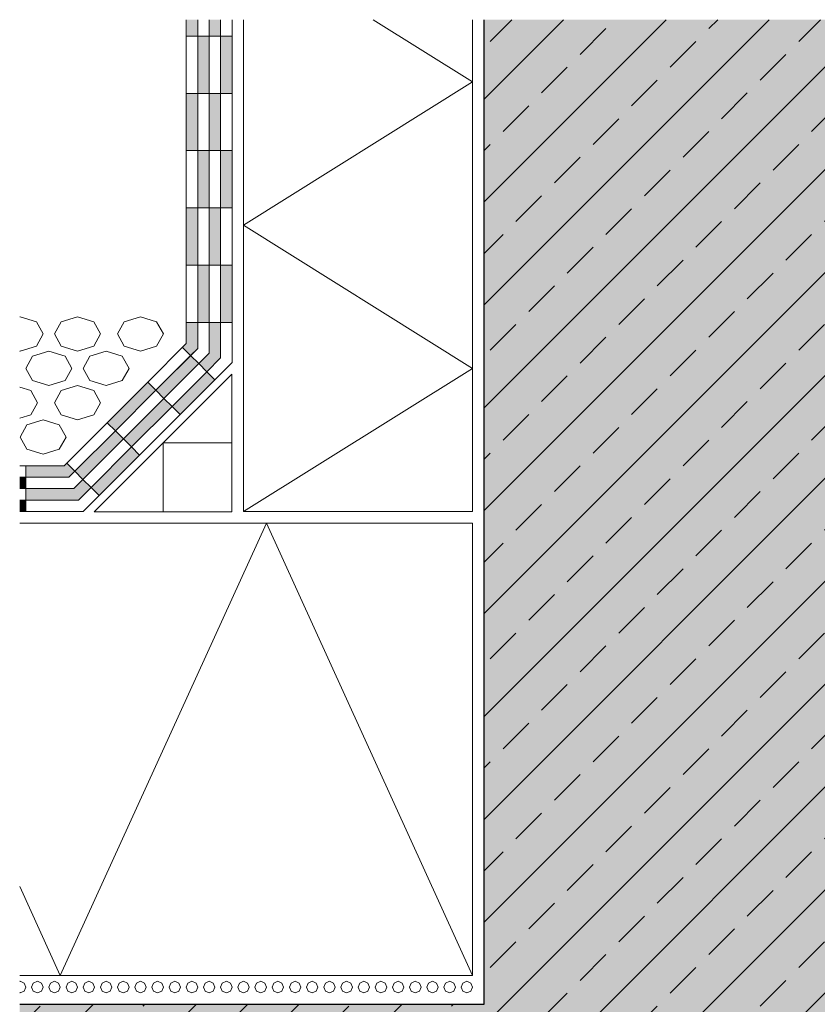
# Model space of a CAD drawing. Extents: x -723 to 4520, y -1065 to -287.
# Drawn here: x 2616 to 2755, y -673 to -501 of the extents above; entities that cross this region are included whole.
import ezdxf

# ---------------------------------------------------------------- set-up
doc = ezdxf.new("R2010")
doc.units = 0
doc.header["$LTSCALE"] = 0.3
doc.linetypes.add('AUSGEZOGEN', pattern=[0])
doc.linetypes.add('LINIE_3', pattern=[2, 1, -1])
doc.layers.add('bauseits', color=7, linetype='AUSGEZOGEN', lineweight=13)
doc.layers.add('Rohbau', color=4, linetype='CONTINUOUS')
doc.layers.add('SCHRAFFUR', color=7, linetype='CONTINUOUS')

msp = doc.modelspace()

# ---------------------------------------------------------------- hatches: boundary and pattern name
at = {"layer": 'bauseits', "linetype": 'LINIE_3'}
h = msp.add_hatch(color=254, dxfattribs=at)
h.dxf.hatch_style = 2
h.paths.add_polyline_path([(2644.7, -500.74), (2644.7, -503.6), (2646.7, -503.6), (2646.7, -500.74)])
h = msp.add_hatch(color=254, dxfattribs=at)
h.dxf.hatch_style = 2
h.paths.add_polyline_path([(2648.6, -500.74), (2648.6, -503.6), (2650.6, -503.6), (2650.6, -500.74)])
h = msp.add_hatch(color=254, dxfattribs=at)
h.dxf.hatch_style = 2
h.paths.add_polyline_path([(2646.6, -503.6), (2646.6, -513.6), (2648.6, -513.6), (2648.6, -503.6)])
h = msp.add_hatch(color=254, dxfattribs=at)
h.dxf.hatch_style = 2
h.paths.add_polyline_path([(2650.6, -503.6), (2650.6, -513.6), (2652.6, -513.6), (2652.6, -503.6)])
h = msp.add_hatch(color=254, dxfattribs=at)
h.dxf.hatch_style = 2
h.paths.add_polyline_path([(2644.6, -513.6), (2644.6, -523.6), (2646.6, -523.6), (2646.6, -513.6)])
h = msp.add_hatch(color=254, dxfattribs=at)
h.dxf.hatch_style = 2
h.paths.add_polyline_path([(2648.6, -513.6), (2648.6, -523.6), (2650.6, -523.6), (2650.6, -513.6)])
h = msp.add_hatch(color=254, dxfattribs=at)
h.dxf.hatch_style = 2
h.paths.add_polyline_path([(2646.6, -523.6), (2646.6, -533.6), (2648.6, -533.6), (2648.6, -523.6)])
h = msp.add_hatch(color=254, dxfattribs=at)
h.dxf.hatch_style = 2
h.paths.add_polyline_path([(2650.6, -523.6), (2650.6, -533.6), (2652.6, -533.6), (2652.6, -523.6)])
h = msp.add_hatch(color=254, dxfattribs=at)
h.dxf.hatch_style = 2
h.paths.add_polyline_path([(2644.6, -533.6), (2644.6, -543.6), (2646.6, -543.6), (2646.6, -533.6)])
h = msp.add_hatch(color=254, dxfattribs=at)
h.dxf.hatch_style = 2
h.paths.add_polyline_path([(2648.6, -533.6), (2648.6, -543.6), (2650.6, -543.6), (2650.6, -533.6)])
h = msp.add_hatch(color=254, dxfattribs=at)
h.dxf.hatch_style = 2
h.paths.add_polyline_path([(2646.6, -543.6), (2646.6, -553.6), (2648.6, -553.6), (2648.6, -543.6)])
h = msp.add_hatch(color=254, dxfattribs=at)
h.dxf.hatch_style = 2
h.paths.add_polyline_path([(2650.6, -543.6), (2650.6, -553.6), (2652.6, -553.6), (2652.6, -543.6)])
h = msp.add_hatch(color=254, dxfattribs=at)
h.dxf.hatch_style = 2
h.paths.add_polyline_path([(2644.6, -553.6), (2644.6, -557.29), (2643.94, -557.95), (2645.36, -559.36), (2646.6, -558.12), (2646.6, -553.6)])
h = msp.add_hatch(color=254, dxfattribs=at)
h.dxf.hatch_style = 2
h.paths.add_polyline_path([(2648.6, -553.6), (2648.6, -558.95), (2646.77, -560.77), (2648.19, -562.19), (2650.6, -559.77), (2650.6, -553.6)])
h = msp.add_hatch(color=254, dxfattribs=at)
h.dxf.hatch_style = 2
h.paths.add_polyline_path([(2645.36, -559.36), (2639.29, -565.43), (2640.7, -566.85), (2646.77, -560.77)])
h = msp.add_hatch(color=254, dxfattribs=at)
h.dxf.hatch_style = 2
h.paths.add_polyline_path([(2648.19, -562.19), (2642.11, -568.26), (2643.53, -569.67), (2649.6, -563.6)])
h = msp.add_hatch(color=254, dxfattribs=at)
h.dxf.hatch_style = 2
h.paths.add_polyline_path([(2637.87, -564.02), (2630.8, -571.09), (2632.22, -572.5), (2639.29, -565.43)])
h = msp.add_hatch(color=254, dxfattribs=at)
h.dxf.hatch_style = 2
h.paths.add_polyline_path([(2640.7, -566.85), (2633.63, -573.92), (2635.04, -575.33), (2642.11, -568.26)])
h = msp.add_hatch(color=254, dxfattribs=at)
h.dxf.hatch_style = 2
h.paths.add_polyline_path([(2632.22, -572.5), (2625.14, -579.57), (2626.56, -580.99), (2633.63, -573.92)])
h = msp.add_hatch(color=254, dxfattribs=at)
h.dxf.hatch_style = 2
h.paths.add_polyline_path([(2635.04, -575.33), (2627.97, -582.4), (2629.39, -583.82), (2636.46, -576.74)])
h = msp.add_hatch(color=254, dxfattribs=at)
h.dxf.hatch_style = 2
h.paths.add_polyline_path([(2616.6, -578.6), (2616.6, -580.6), (2624.11, -580.6), (2625.14, -579.57), (2623.73, -578.16), (2623.29, -578.6)])
h = msp.add_hatch(color=254, dxfattribs=at)
h.dxf.hatch_style = 2
h.paths.add_polyline_path([(2615.51, -582.6), (2616.6, -582.6), (2616.6, -580.6), (2615.51, -580.6)])
h = msp.add_hatch(color=254, dxfattribs=at)
h.dxf.hatch_style = 2
h.paths.add_polyline_path([(2616.6, -582.6), (2616.6, -584.6), (2625.77, -584.6), (2627.97, -582.4), (2626.56, -580.99), (2624.94, -582.6)])
h = msp.add_hatch(color=254, dxfattribs=at)
h.dxf.hatch_style = 2
h.paths.add_polyline_path([(2615.51, -586.6), (2616.6, -586.6), (2616.6, -584.6), (2615.51, -584.6)])
at = {"layer": 'Rohbau'}
h = msp.add_hatch(dxfattribs=at)
h.set_pattern_fill('ANSI33', color=3, scale=2, style=0)
h.set_pattern_definition([(45, (66.45, 70.181), (-8.980256, 8.980256), []), (45, (75.43, 70.181), (-8.980256, 8.980256), [6.35, -3.175])])
h.paths.add_polyline_path([(2871.6, -500.74), (2696.6, -500.74), (2696.6, -672.6), (2615.51, -672.6), (2615.51, -892.6), (2871.6, -892.6)])
h.paths.add_polyline_path([(2871.6, -899.6), (2696.6, -899.6), (2696.6, -993.74), (2871.6, -993.74)])
at = {"layer": 'SCHRAFFUR', "linetype": 'Continuous'}
h = msp.add_hatch(color=254, dxfattribs=at)
h.dxf.hatch_style = 1
h.paths.add_polyline_path([(2615.51, -672.6), (2696.6, -672.6), (2696.6, -500.74), (2871.6, -500.74), (2871.6, -892.6), (2615.51, -892.6)])

# ---------------------------------------------------------------- linework, layer by layer
at = {"layer": 'bauseits', "color": 7, "linetype": 'AUSGEZOGEN'}
for p, q in [((2644.6, -503.6), (2644.6, -500.74)), ((2646.6, -500.74), (2646.6, -503.6)), ((2648.6, -503.6), (2648.6, -500.74)), ((2650.6, -500.74), (2650.6, -503.6)), ((2652.6, -503.6), (2652.6, -500.74)), ((2654.6, -586.6), (2654.6, -500.74)), ((2677.22, -500.74), (2694.6, -511.6)), ((2694.6, -500.74), (2694.6, -586.6)), ((2646.6, -503.6), (2644.6, -503.6)), ((2644.6, -513.6), (2644.6, -503.6)), ((2646.6, -503.6), (2648.6, -503.6)), ((2646.6, -513.6), (2646.6, -503.6)), ((2650.6, -503.6), (2648.6, -503.6)), ((2648.6, -503.6), (2648.6, -513.6)), ((2650.6, -503.6), (2652.6, -503.6)), ((2650.6, -513.6), (2650.6, -503.6)), ((2652.6, -503.6), (2652.6, -513.6)), ((2694.6, -511.6), (2654.6, -536.6)), ((2644.6, -523.6), (2644.6, -513.6)), ((2644.6, -513.6), (2646.6, -513.6)), ((2646.6, -513.6), (2646.6, -523.6)), ((2648.6, -513.6), (2646.6, -513.6)), ((2648.6, -523.6), (2648.6, -513.6)), ((2648.6, -513.6), (2650.6, -513.6)), ((2650.6, -513.6), (2650.6, -523.6)), ((2652.6, -513.6), (2650.6, -513.6)), ((2652.6, -523.6), (2652.6, -513.6)), ((2646.6, -523.6), (2644.6, -523.6)), ((2644.6, -533.6), (2644.6, -523.6)), ((2646.6, -523.6), (2648.6, -523.6)), ((2646.6, -533.6), (2646.6, -523.6)), ((2650.6, -523.6), (2648.6, -523.6)), ((2648.6, -523.6), (2648.6, -533.6)), ((2650.6, -523.6), (2652.6, -523.6)), ((2650.6, -533.6), (2650.6, -523.6)), ((2652.6, -523.6), (2652.6, -533.6)), ((2644.6, -543.6), (2644.6, -533.6)), ((2644.6, -533.6), (2646.6, -533.6)), ((2646.6, -533.6), (2646.6, -543.6)), ((2648.6, -533.6), (2646.6, -533.6)), ((2648.6, -543.6), (2648.6, -533.6)), ((2648.6, -533.6), (2650.6, -533.6)), ((2650.6, -533.6), (2650.6, -543.6)), ((2652.6, -533.6), (2650.6, -533.6)), ((2652.6, -543.6), (2652.6, -533.6)), ((2654.6, -536.6), (2694.6, -561.6)), ((2646.6, -543.6), (2644.6, -543.6)), ((2644.6, -557.29), (2644.6, -543.6)), ((2646.6, -553.6), (2646.6, -543.6)), ((2646.6, -543.6), (2648.6, -543.6)), ((2650.6, -543.6), (2648.6, -543.6)), ((2648.6, -543.6), (2648.6, -553.6)), ((2650.6, -543.6), (2652.6, -543.6)), ((2650.6, -543.6), (2650.6, -559.77)), ((2652.6, -553.6), (2652.6, -543.6)), ((2615.51, -552.63), (2615.6, -552.6)), ((2615.6, -552.6), (2618.43, -553.48)), ((2622.77, -553.48), (2625.6, -552.6)), ((2625.6, -552.6), (2628.43, -553.48)), ((2633.77, -553.48), (2636.6, -552.6)), ((2636.6, -552.6), (2639.43, -553.48)), ((2618.43, -553.48), (2619.6, -555.6)), ((2621.6, -555.6), (2622.77, -553.48)), ((2628.43, -553.48), (2629.6, -555.6)), ((2632.6, -555.6), (2633.77, -553.48)), ((2639.43, -553.48), (2640.6, -555.6)), ((2644.6, -553.6), (2646.6, -553.6)), ((2648.6, -553.6), (2646.6, -553.6)), ((2646.6, -553.6), (2646.6, -558.12)), ((2648.6, -553.6), (2650.6, -553.6)), ((2648.6, -558.95), (2648.6, -553.6)), ((2652.6, -553.6), (2650.6, -553.6)), ((2652.6, -560.6), (2652.6, -553.6)), ((2619.6, -555.6), (2618.43, -557.72)), ((2622.77, -557.72), (2621.6, -555.6)), ((2629.6, -555.6), (2628.43, -557.72)), ((2633.77, -557.72), (2632.6, -555.6)), ((2640.6, -555.6), (2639.43, -557.72)), ((2615.6, -558.6), (2615.51, -558.57)), ((2618.43, -557.72), (2615.6, -558.6)), ((2625.6, -558.6), (2622.77, -557.72)), ((2628.43, -557.72), (2625.6, -558.6)), ((2636.6, -558.6), (2633.77, -557.72)), ((2639.43, -557.72), (2636.6, -558.6)), ((2637.87, -564.02), (2644.6, -557.29)), ((2646.6, -558.12), (2639.29, -565.43)), ((2645.36, -559.36), (2643.94, -557.95)), ((2646.6, -558.12), (2645.36, -559.36)), ((2616.6, -561.6), (2617.77, -559.48)), ((2617.77, -559.48), (2620.6, -558.6)), ((2620.6, -558.6), (2623.43, -559.48)), ((2623.43, -559.48), (2624.6, -561.6)), ((2626.6, -561.6), (2627.77, -559.48)), ((2627.77, -559.48), (2630.6, -558.6)), ((2630.6, -558.6), (2633.43, -559.48)), ((2633.43, -559.48), (2634.6, -561.6)), ((2639.29, -565.43), (2645.36, -559.36)), ((2645.36, -559.36), (2646.77, -560.77)), ((2648.6, -558.95), (2646.77, -560.77)), ((2648.19, -562.19), (2650.6, -559.77)), ((2617.77, -563.72), (2616.6, -561.6)), ((2624.6, -561.6), (2623.43, -563.72)), ((2627.77, -563.72), (2626.6, -561.6)), ((2634.6, -561.6), (2633.43, -563.72)), ((2636.6, -576.6), (2652.6, -560.6)), ((2646.77, -560.77), (2640.7, -566.85)), ((2646.77, -560.77), (2648.19, -562.19)), ((2694.6, -561.6), (2654.6, -586.6)), ((2620.6, -564.6), (2617.77, -563.72)), ((2623.43, -563.72), (2620.6, -564.6)), ((2630.6, -564.6), (2627.77, -563.72)), ((2628.54, -586.63), (2652.54, -562.63)), ((2633.43, -563.72), (2630.6, -564.6)), ((2642.11, -568.26), (2648.19, -562.19)), ((2649.6, -563.6), (2643.53, -569.67)), ((2648.19, -562.19), (2649.6, -563.6)), ((2652.54, -562.63), (2652.54, -586.63)), ((2615.51, -564.89), (2617.43, -565.48)), ((2622.77, -565.48), (2625.6, -564.6)), ((2625.6, -564.6), (2628.43, -565.48)), ((2630.8, -571.09), (2637.87, -564.02)), ((2639.29, -565.43), (2632.22, -572.5)), ((2637.87, -564.02), (2639.29, -565.43)), ((2640.7, -566.85), (2639.29, -565.43)), ((2617.43, -565.48), (2618.6, -567.6)), ((2621.6, -567.6), (2622.77, -565.48)), ((2628.43, -565.48), (2629.6, -567.6)), ((2633.63, -573.92), (2640.7, -566.85)), ((2640.7, -566.85), (2642.11, -568.26)), ((2618.6, -567.6), (2617.43, -569.72)), ((2622.77, -569.72), (2621.6, -567.6)), ((2629.6, -567.6), (2628.43, -569.72)), ((2642.11, -568.26), (2635.04, -575.33)), ((2643.53, -569.67), (2642.11, -568.26)), ((2617.43, -569.72), (2615.51, -570.32)), ((2616.77, -571.48), (2619.6, -570.6)), ((2619.6, -570.6), (2622.43, -571.48)), ((2625.6, -570.6), (2622.77, -569.72)), ((2628.43, -569.72), (2625.6, -570.6)), ((2615.6, -573.6), (2616.77, -571.48)), ((2622.43, -571.48), (2623.6, -573.6)), ((2623.29, -578.6), (2630.8, -571.09)), ((2632.22, -572.5), (2630.8, -571.09)), ((2616.77, -575.72), (2615.6, -573.6)), ((2623.6, -573.6), (2622.43, -575.72)), ((2625.14, -579.57), (2632.22, -572.5)), ((2633.63, -573.92), (2626.56, -580.99)), ((2632.22, -572.5), (2633.63, -573.92)), ((2635.04, -575.33), (2633.63, -573.92)), ((2619.6, -576.6), (2616.77, -575.72)), ((2622.43, -575.72), (2619.6, -576.6)), ((2627.97, -582.4), (2635.04, -575.33)), ((2635.04, -575.33), (2636.46, -576.74)), ((2640.54, -574.63), (2652.54, -574.63)), ((2640.54, -574.63), (2640.54, -586.63)), ((2626.6, -586.6), (2636.6, -576.6)), ((2636.46, -576.74), (2629.39, -583.82)), ((2615.51, -578.6), (2616.6, -578.6)), ((2616.6, -578.6), (2616.6, -580.6)), ((2623.29, -578.6), (2616.6, -578.6)), ((2623.73, -578.16), (2623.29, -578.6)), ((2625.14, -579.57), (2623.73, -578.16)), ((2616.6, -580.6), (2615.51, -580.6)), ((2616.6, -582.6), (2616.6, -580.6)), ((2616.6, -580.6), (2624.11, -580.6)), ((2624.11, -580.6), (2625.14, -579.57)), ((2626.56, -580.99), (2625.14, -579.57)), ((2615.51, -582.6), (2616.6, -582.6)), ((2616.6, -582.6), (2616.6, -584.6)), ((2624.94, -582.6), (2616.6, -582.6)), ((2626.56, -580.99), (2624.94, -582.6)), ((2625.77, -584.6), (2627.97, -582.4)), ((2627.97, -582.4), (2626.56, -580.99)), ((2629.39, -583.82), (2627.97, -582.4)), ((2616.6, -584.6), (2615.51, -584.6)), ((2616.6, -584.6), (2625.77, -584.6)), ((2616.6, -586.6), (2616.6, -584.6)), ((2615.51, -586.6), (2616.6, -586.6)), ((2616.6, -586.6), (2626.6, -586.6)), ((2652.54, -586.63), (2628.54, -586.63)), ((2694.6, -586.6), (2654.6, -586.6)), ((2615.51, -588.6), (2694.6, -588.6)), ((2658.6, -588.6), (2622.6, -667.6)), ((2694.6, -667.6), (2658.6, -588.6)), ((2694.6, -588.6), (2694.6, -667.6)), ((2622.6, -667.6), (2615.51, -652.04)), ((2694.6, -667.6), (2615.51, -667.6)), ((2615.51, -668.64), (2615.6, -668.6)), ((2615.6, -668.6), (2616.31, -668.9)), ((2616.31, -668.9), (2616.6, -669.6)), ((2616.6, -669.6), (2616.31, -670.31)), ((2617.6, -669.6), (2617.89, -668.9)), ((2617.89, -670.31), (2617.6, -669.6)), ((2617.89, -668.9), (2618.6, -668.6)), ((2618.6, -668.6), (2619.31, -668.9)), ((2619.31, -668.9), (2619.6, -669.6)), ((2619.6, -669.6), (2619.31, -670.31)), ((2620.6, -669.6), (2620.89, -668.9)), ((2620.89, -670.31), (2620.6, -669.6)), ((2620.89, -668.9), (2621.6, -668.6)), ((2621.6, -668.6), (2622.31, -668.9)), ((2622.31, -668.9), (2622.6, -669.6)), ((2622.6, -669.6), (2622.31, -670.31)), ((2623.6, -669.6), (2623.89, -668.9)), ((2623.89, -670.31), (2623.6, -669.6)), ((2623.89, -668.9), (2624.6, -668.6)), ((2624.6, -668.6), (2625.31, -668.9)), ((2625.31, -668.9), (2625.6, -669.6)), ((2625.6, -669.6), (2625.31, -670.31)), ((2626.6, -669.6), (2626.89, -668.9)), ((2626.89, -670.31), (2626.6, -669.6)), ((2626.89, -668.9), (2627.6, -668.6)), ((2627.6, -668.6), (2628.31, -668.9)), ((2628.31, -668.9), (2628.6, -669.6)), ((2628.6, -669.6), (2628.31, -670.31)), ((2629.6, -669.6), (2629.89, -668.9)), ((2629.89, -670.31), (2629.6, -669.6)), ((2629.89, -668.9), (2630.6, -668.6)), ((2630.6, -668.6), (2631.31, -668.9)), ((2631.31, -668.9), (2631.6, -669.6)), ((2631.6, -669.6), (2631.31, -670.31)), ((2632.6, -669.6), (2632.89, -668.9)), ((2632.89, -670.31), (2632.6, -669.6)), ((2632.89, -668.9), (2633.6, -668.6)), ((2633.6, -668.6), (2634.31, -668.9)), ((2634.31, -668.9), (2634.6, -669.6)), ((2634.6, -669.6), (2634.31, -670.31)), ((2635.6, -669.6), (2635.89, -668.9)), ((2635.89, -670.31), (2635.6, -669.6)), ((2635.89, -668.9), (2636.6, -668.6)), ((2636.6, -668.6), (2637.31, -668.9)), ((2637.31, -668.9), (2637.6, -669.6)), ((2637.6, -669.6), (2637.31, -670.31)), ((2638.6, -669.6), (2638.89, -668.9)), ((2638.89, -670.31), (2638.6, -669.6)), ((2638.89, -668.9), (2639.6, -668.6)), ((2639.6, -668.6), (2640.31, -668.9)), ((2640.31, -668.9), (2640.6, -669.6)), ((2640.6, -669.6), (2640.31, -670.31)), ((2641.6, -669.6), (2641.89, -668.9)), ((2641.89, -670.31), (2641.6, -669.6)), ((2641.89, -668.9), (2642.6, -668.6)), ((2642.6, -668.6), (2643.31, -668.9)), ((2643.31, -668.9), (2643.6, -669.6)), ((2643.6, -669.6), (2643.31, -670.31)), ((2644.6, -669.6), (2644.89, -668.9)), ((2644.89, -670.31), (2644.6, -669.6)), ((2644.89, -668.9), (2645.6, -668.6)), ((2645.6, -668.6), (2646.31, -668.9)), ((2646.31, -668.9), (2646.6, -669.6)), ((2646.6, -669.6), (2646.31, -670.31)), ((2647.6, -669.6), (2647.89, -668.9)), ((2647.89, -670.31), (2647.6, -669.6)), ((2647.89, -668.9), (2648.6, -668.6)), ((2648.6, -668.6), (2649.31, -668.9)), ((2649.31, -668.9), (2649.6, -669.6)), ((2649.6, -669.6), (2649.31, -670.31)), ((2650.6, -669.6), (2650.89, -668.9)), ((2650.89, -670.31), (2650.6, -669.6)), ((2650.89, -668.9), (2651.6, -668.6)), ((2651.6, -668.6), (2652.31, -668.9)), ((2652.31, -668.9), (2652.6, -669.6)), ((2652.6, -669.6), (2652.31, -670.31)), ((2653.6, -669.6), (2653.89, -668.9)), ((2653.89, -670.31), (2653.6, -669.6)), ((2653.89, -668.9), (2654.6, -668.6)), ((2654.6, -668.6), (2655.31, -668.9)), ((2655.31, -668.9), (2655.6, -669.6)), ((2655.6, -669.6), (2655.31, -670.31)), ((2656.6, -669.6), (2656.89, -668.9)), ((2656.89, -670.31), (2656.6, -669.6)), ((2656.89, -668.9), (2657.6, -668.6)), ((2657.6, -668.6), (2658.31, -668.9)), ((2658.31, -668.9), (2658.6, -669.6)), ((2658.6, -669.6), (2658.31, -670.31)), ((2659.6, -669.6), (2659.89, -668.9)), ((2659.89, -670.31), (2659.6, -669.6)), ((2659.89, -668.9), (2660.6, -668.6)), ((2660.6, -668.6), (2661.31, -668.9)), ((2661.31, -668.9), (2661.6, -669.6)), ((2661.6, -669.6), (2661.31, -670.31)), ((2662.6, -669.6), (2662.89, -668.9)), ((2662.89, -670.31), (2662.6, -669.6)), ((2662.89, -668.9), (2663.6, -668.6)), ((2663.6, -668.6), (2664.31, -668.9)), ((2664.31, -668.9), (2664.6, -669.6)), ((2664.6, -669.6), (2664.31, -670.31)), ((2665.6, -669.6), (2665.89, -668.9)), ((2665.89, -670.31), (2665.6, -669.6)), ((2665.89, -668.9), (2666.6, -668.6)), ((2666.6, -668.6), (2667.31, -668.9)), ((2667.31, -668.9), (2667.6, -669.6)), ((2667.6, -669.6), (2667.31, -670.31)), ((2668.6, -669.6), (2668.89, -668.9)), ((2668.89, -670.31), (2668.6, -669.6)), ((2668.89, -668.9), (2669.6, -668.6)), ((2669.6, -668.6), (2670.31, -668.9)), ((2670.31, -668.9), (2670.6, -669.6)), ((2670.6, -669.6), (2670.31, -670.31)), ((2671.6, -669.6), (2671.89, -668.9)), ((2671.89, -670.31), (2671.6, -669.6)), ((2671.89, -668.9), (2672.6, -668.6)), ((2672.6, -668.6), (2673.31, -668.9)), ((2673.31, -668.9), (2673.6, -669.6)), ((2673.6, -669.6), (2673.31, -670.31)), ((2674.6, -669.6), (2674.89, -668.9)), ((2674.89, -670.31), (2674.6, -669.6)), ((2674.89, -668.9), (2675.6, -668.6)), ((2675.6, -668.6), (2676.31, -668.9)), ((2676.31, -668.9), (2676.6, -669.6)), ((2676.6, -669.6), (2676.31, -670.31)), ((2677.6, -669.6), (2677.89, -668.9)), ((2677.89, -670.31), (2677.6, -669.6)), ((2677.89, -668.9), (2678.6, -668.6)), ((2678.6, -668.6), (2679.31, -668.9)), ((2679.31, -668.9), (2679.6, -669.6)), ((2679.6, -669.6), (2679.31, -670.31)), ((2680.6, -669.6), (2680.89, -668.9)), ((2680.89, -670.31), (2680.6, -669.6)), ((2680.89, -668.9), (2681.6, -668.6)), ((2681.6, -668.6), (2682.31, -668.9)), ((2682.31, -668.9), (2682.6, -669.6)), ((2682.6, -669.6), (2682.31, -670.31)), ((2683.6, -669.6), (2683.89, -668.9)), ((2683.89, -670.31), (2683.6, -669.6)), ((2683.89, -668.9), (2684.6, -668.6)), ((2684.6, -668.6), (2685.31, -668.9)), ((2685.31, -668.9), (2685.6, -669.6)), ((2685.6, -669.6), (2685.31, -670.31)), ((2686.6, -669.6), (2686.89, -668.9)), ((2686.89, -670.31), (2686.6, -669.6)), ((2686.89, -668.9), (2687.6, -668.6)), ((2687.6, -668.6), (2688.31, -668.9)), ((2688.31, -668.9), (2688.6, -669.6)), ((2688.6, -669.6), (2688.31, -670.31)), ((2689.6, -669.6), (2689.89, -668.9)), ((2689.89, -670.31), (2689.6, -669.6)), ((2689.89, -668.9), (2690.6, -668.6)), ((2690.6, -668.6), (2691.31, -668.9)), ((2691.31, -668.9), (2691.6, -669.6)), ((2691.6, -669.6), (2691.31, -670.31)), ((2692.6, -669.6), (2692.89, -668.9)), ((2692.89, -670.31), (2692.6, -669.6)), ((2692.89, -668.9), (2693.6, -668.6)), ((2693.6, -668.6), (2694.31, -668.9)), ((2694.31, -668.9), (2694.6, -669.6)), ((2694.6, -669.6), (2694.31, -670.31)), ((2615.6, -670.6), (2615.51, -670.57)), ((2616.31, -670.31), (2615.6, -670.6)), ((2618.6, -670.6), (2617.89, -670.31)), ((2619.31, -670.31), (2618.6, -670.6)), ((2621.6, -670.6), (2620.89, -670.31)), ((2622.31, -670.31), (2621.6, -670.6)), ((2624.6, -670.6), (2623.89, -670.31)), ((2625.31, -670.31), (2624.6, -670.6)), ((2627.6, -670.6), (2626.89, -670.31)), ((2628.31, -670.31), (2627.6, -670.6)), ((2630.6, -670.6), (2629.89, -670.31)), ((2631.31, -670.31), (2630.6, -670.6)), ((2633.6, -670.6), (2632.89, -670.31)), ((2634.31, -670.31), (2633.6, -670.6)), ((2636.6, -670.6), (2635.89, -670.31)), ((2637.31, -670.31), (2636.6, -670.6)), ((2639.6, -670.6), (2638.89, -670.31)), ((2640.31, -670.31), (2639.6, -670.6)), ((2642.6, -670.6), (2641.89, -670.31)), ((2643.31, -670.31), (2642.6, -670.6)), ((2645.6, -670.6), (2644.89, -670.31)), ((2646.31, -670.31), (2645.6, -670.6)), ((2648.6, -670.6), (2647.89, -670.31)), ((2649.31, -670.31), (2648.6, -670.6)), ((2651.6, -670.6), (2650.89, -670.31)), ((2652.31, -670.31), (2651.6, -670.6)), ((2654.6, -670.6), (2653.89, -670.31)), ((2655.31, -670.31), (2654.6, -670.6)), ((2657.6, -670.6), (2656.89, -670.31)), ((2658.31, -670.31), (2657.6, -670.6)), ((2660.6, -670.6), (2659.89, -670.31)), ((2661.31, -670.31), (2660.6, -670.6)), ((2663.6, -670.6), (2662.89, -670.31)), ((2664.31, -670.31), (2663.6, -670.6)), ((2666.6, -670.6), (2665.89, -670.31)), ((2667.31, -670.31), (2666.6, -670.6)), ((2669.6, -670.6), (2668.89, -670.31)), ((2670.31, -670.31), (2669.6, -670.6)), ((2672.6, -670.6), (2671.89, -670.31)), ((2673.31, -670.31), (2672.6, -670.6)), ((2675.6, -670.6), (2674.89, -670.31)), ((2676.31, -670.31), (2675.6, -670.6)), ((2678.6, -670.6), (2677.89, -670.31)), ((2679.31, -670.31), (2678.6, -670.6)), ((2681.6, -670.6), (2680.89, -670.31)), ((2682.31, -670.31), (2681.6, -670.6)), ((2684.6, -670.6), (2683.89, -670.31)), ((2685.31, -670.31), (2684.6, -670.6)), ((2687.6, -670.6), (2686.89, -670.31)), ((2688.31, -670.31), (2687.6, -670.6)), ((2690.6, -670.6), (2689.89, -670.31)), ((2691.31, -670.31), (2690.6, -670.6)), ((2693.6, -670.6), (2692.89, -670.31)), ((2694.31, -670.31), (2693.6, -670.6))]:
    msp.add_line(p, q, dxfattribs=at)
at = {"layer": 'Rohbau', "lineweight": -3}
for p, q in [((2696.6, -672.6), (2696.6, -500.74)), ((2615.51, -672.6), (2696.6, -672.6))]:
    msp.add_line(p, q, dxfattribs=at)

doc.saveas('drawing.dxf')
